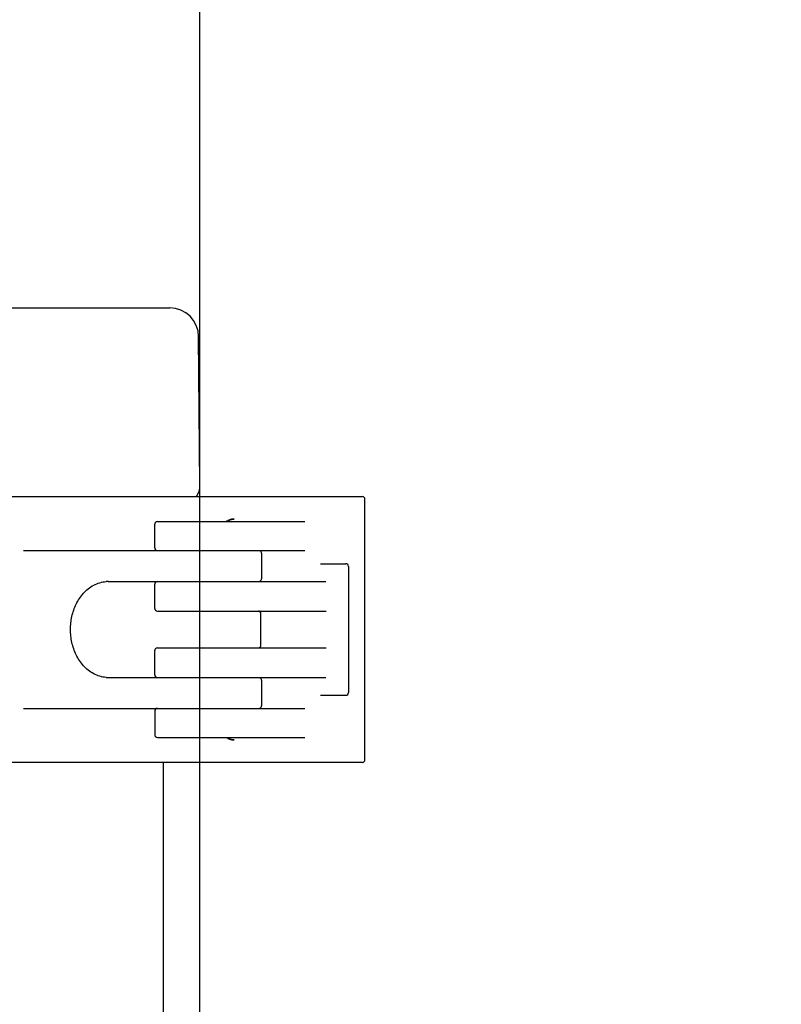
# Model space of a CAD drawing. Extents: x 242 to 3963, y 533 to 2763.
# Drawn here: x 2207 to 2265, y 2530 to 2605 of the extents above; entities that cross this region are included whole.
import ezdxf

# ---------------------------------------------------------------- set-up
doc = ezdxf.new("R2010")
doc.units = 0
doc.header["$LTSCALE"] = 23.1
doc.header["$PDMODE"] = 3
doc.header["$PDSIZE"] = 0.3125
doc.layers.get('0').update_dxf_attribs({"linetype": 'CONTINUOUS'})
doc.layers.get('DEFPOINTS').update_dxf_attribs({"linetype": 'CONTINUOUS'})
doc.styles.get("Standard").update_dxf_attribs({"font": 'txt', "width": 0.8})
doc.dimstyles.new('DIMSTYLE_2', dxfattribs={"dimtxt": 3.5, "dimasz": 3, "dimexe": 2, "dimexo": 2, "dimgap": 0.875, "dimtad": 1, "dimlfac": 10, "dimcen": 0.09, "dimazin": 3, "dimtp": 0.8, "dimtm": 0.8, "dimtfac": 1, "dimtofl": 0, "dimtmove": 0, "dimatfit": 3})

# ---------------------------------------------------------------- blocks, each defined once
blk = doc.blocks.new('_FILLED')
at = {"color": 0, "linetype": 'BYBLOCK'}
blk.add_solid([(0, 0), (-1, 0.1667), (-1, -0.1667)], dxfattribs=at)
blk = doc.blocks.new('*D5')
at = {"color": 0, "linetype": 'CONTINUOUS'}
for p, q in [((1626.96, 2638.519), (1626.96, 2738.242)), ((2220.631, 2503.567), (2220.631, 2738.242)), ((2190.631, 2718.242), (1656.96, 2718.242))]:
    blk.add_line(p, q, dxfattribs=at)
at = {"layer": 'DEFPOINTS', "color": 0}
for p in [(1626.96, 2718.242), (1626.96, 2618.519), (2220.631, 2483.567)]:
    blk.add_point(p, dxfattribs=at)
at = {"color": 0, "xscale": 30, "yscale": 30, "zscale": 30, "rotation": 180}
blk.add_blockref('_FILLED', (1626.96, 2718.242), dxfattribs=at)
at = {"color": 0, "xscale": 30, "yscale": 30, "zscale": 30}
blk.add_blockref('_FILLED', (2220.631, 2718.242), dxfattribs=at)
at = {"color": 0, "linetype": 'CONTINUOUS', "width": 0.8}
blk.add_text('594', height=35, dxfattribs=at).set_placement((1881.462, 2726.992))
blk = doc.blocks.new('*D7')
at = {"color": 0, "linetype": 'CONTINUOUS'}
for p, q in [((1735.668, 2677.78), (2373.116, 2677.78)), ((2353.116, 1863), (2353.116, 2647.78)), ((2226.765, 1833), (2373.116, 1833))]:
    blk.add_line(p, q, dxfattribs=at)
at = {"layer": 'DEFPOINTS', "color": 0}
for p in [(1715.668, 2677.78), (2353.116, 2677.78), (2206.765, 1833)]:
    blk.add_point(p, dxfattribs=at)
at = {"color": 0, "xscale": 30, "yscale": 30, "zscale": 30}
for p, rotation in [((2353.116, 2677.78), 90), ((2353.116, 1833), 270)]:
    blk.add_blockref('_FILLED', p, dxfattribs=dict(at, rotation=rotation))
at = {"color": 0, "linetype": 'CONTINUOUS', "width": 0.8}
blk.add_text('845', height=35, rotation=90, dxfattribs=at).set_placement((2344.366, 2213.057))

msp = doc.modelspace()

# ---------------------------------------------------------------- linework, layer by layer
at = {"linetype": 'CONTINUOUS'}
for p, q in [((2160.258, 2583.4), (2218.332, 2583.4)), ((2220.631, 2569.913), (2220.532, 2581.219)), ((2195.779, 2569.05), (2232.969, 2569.05)), ((2233.169, 2549.05), (2233.169, 2568.85)), ((2217.198, 2565.15), (2217.198, 2566.95)), ((2217.398, 2567.15), (2228.611, 2567.15)), ((2207.212, 2564.95), (2228.611, 2564.95)), ((2225.306, 2564.75), (2225.306, 2562.8)), ((2229.784, 2563.95), (2231.72, 2563.95)), ((2231.92, 2563.75), (2231.92, 2554.15)), ((2213.664, 2562.6), (2230.193, 2562.6)), ((2217.198, 2560.55), (2217.198, 2562.4)), ((2217.398, 2560.35), (2230.215, 2560.35)), ((2225.26, 2557.75), (2225.26, 2560.15)), ((2217.198, 2555.5), (2217.198, 2557.35)), ((2217.398, 2557.55), (2230.215, 2557.55)), ((2213.664, 2555.3), (2230.193, 2555.3)), ((2225.306, 2555.1), (2225.306, 2553.15)), ((2229.784, 2553.95), (2231.72, 2553.95)), ((2207.212, 2552.95), (2228.611, 2552.95)), ((2217.198, 2552.75), (2217.198, 2550.95)), ((2217.398, 2550.75), (2228.611, 2550.75)), ((2232.969, 2548.85), (2195.768, 2548.85)), ((2217.848, 2548.85), (2217.848, 1867.95))]:
    msp.add_line(p, q, dxfattribs=at)
for points in [[(2222.668, 2567.181), (2222.678, 2567.186), (2222.689, 2567.192), (2222.699, 2567.197), (2222.71, 2567.202), (2222.72, 2567.207), (2222.731, 2567.212), (2222.741, 2567.217), (2222.752, 2567.222), (2222.762, 2567.227), (2222.773, 2567.232), (2222.784, 2567.237), (2222.794, 2567.242), (2222.805, 2567.246), (2222.816, 2567.251), (2222.826, 2567.255), (2222.837, 2567.26), (2222.848, 2567.264), (2222.859, 2567.269), (2222.87, 2567.273), (2222.881, 2567.277), (2222.892, 2567.281), (2222.903, 2567.285), (2222.914, 2567.289), (2222.925, 2567.293)], [(2222.913, 2567.288), (2222.905, 2567.285), (2222.898, 2567.283), (2222.89, 2567.28), (2222.883, 2567.277), (2222.876, 2567.275), (2222.868, 2567.272), (2222.861, 2567.269), (2222.854, 2567.266), (2222.847, 2567.263), (2222.839, 2567.26), (2222.832, 2567.258), (2222.825, 2567.255), (2222.818, 2567.252), (2222.81, 2567.248), (2222.803, 2567.245), (2222.796, 2567.242), (2222.789, 2567.239), (2222.782, 2567.236), (2222.775, 2567.233), (2222.767, 2567.23), (2222.76, 2567.226), (2222.753, 2567.223), (2222.746, 2567.22), (2222.739, 2567.216)], [(2222.963, 2567.305), (2222.974, 2567.309), (2222.985, 2567.312), (2222.996, 2567.315), (2223.007, 2567.318), (2223.019, 2567.321), (2223.03, 2567.324), (2223.041, 2567.326), (2223.052, 2567.329), (2223.064, 2567.331), (2223.075, 2567.334), (2223.087, 2567.336), (2223.098, 2567.338), (2223.11, 2567.34), (2223.121, 2567.341), (2223.133, 2567.343), (2223.144, 2567.344), (2223.156, 2567.346), (2223.167, 2567.347), (2223.179, 2567.348), (2223.19, 2567.348), (2223.202, 2567.349), (2223.214, 2567.35), (2223.225, 2567.35), (2223.237, 2567.35)], [(2223.058, 2567.33), (2223.054, 2567.329), (2223.05, 2567.328), (2223.046, 2567.327), (2223.042, 2567.326), (2223.038, 2567.325), (2223.034, 2567.324), (2223.03, 2567.323), (2223.026, 2567.322), (2223.022, 2567.321), (2223.018, 2567.32), (2223.014, 2567.319), (2223.01, 2567.318), (2223.006, 2567.317), (2223.002, 2567.316), (2222.998, 2567.315), (2222.994, 2567.314), (2222.991, 2567.313), (2222.987, 2567.312), (2222.983, 2567.31), (2222.979, 2567.309), (2222.975, 2567.308), (2222.971, 2567.307), (2222.967, 2567.306), (2222.963, 2567.304)], [(2223.237, 2567.35), (2223.229, 2567.35), (2223.222, 2567.35), (2223.214, 2567.349), (2223.207, 2567.349), (2223.199, 2567.349), (2223.192, 2567.348), (2223.184, 2567.348), (2223.177, 2567.347), (2223.169, 2567.347), (2223.162, 2567.346), (2223.155, 2567.345), (2223.147, 2567.344), (2223.14, 2567.343), (2223.132, 2567.342), (2223.125, 2567.341), (2223.117, 2567.34), (2223.11, 2567.339), (2223.103, 2567.338), (2223.095, 2567.337), (2223.088, 2567.335), (2223.08, 2567.334), (2223.073, 2567.333), (2223.066, 2567.331), (2223.058, 2567.33)], [(2213.509, 2555.305), (2213.386, 2555.317), (2213.263, 2555.336), (2213.141, 2555.362), (2213.02, 2555.394), (2212.901, 2555.432), (2212.784, 2555.477), (2212.669, 2555.527), (2212.556, 2555.583), (2212.447, 2555.644), (2212.341, 2555.71), (2212.238, 2555.781), (2212.139, 2555.856), (2212.043, 2555.936), (2211.951, 2556.02), (2211.862, 2556.107), (2211.777, 2556.198), (2211.696, 2556.293), (2211.618, 2556.39), (2211.543, 2556.49), (2211.473, 2556.592), (2211.406, 2556.697), (2211.342, 2556.804), (2211.282, 2556.913), (2211.226, 2557.024), (2211.173, 2557.137), (2211.124, 2557.251), (2211.079, 2557.367), (2211.036, 2557.484), (2210.998, 2557.602), (2210.962, 2557.722), (2210.931, 2557.842), (2210.902, 2557.963), (2210.877, 2558.085), (2210.855, 2558.207), (2210.837, 2558.33), (2210.822, 2558.453), (2210.811, 2558.577), (2210.802, 2558.701), (2210.797, 2558.826), (2210.796, 2558.95), (2210.797, 2559.074), (2210.802, 2559.198), (2210.811, 2559.323), (2210.822, 2559.446), (2210.837, 2559.57), (2210.855, 2559.693), (2210.877, 2559.815), (2210.902, 2559.937), (2210.931, 2560.058), (2210.962, 2560.178), (2210.998, 2560.297), (2211.036, 2560.416), (2211.079, 2560.533), (2211.124, 2560.649), (2211.173, 2560.763), (2211.226, 2560.876), (2211.282, 2560.987), (2211.342, 2561.096), (2211.406, 2561.203), (2211.473, 2561.307), (2211.543, 2561.41), (2211.618, 2561.51), (2211.696, 2561.607), (2211.777, 2561.702), (2211.862, 2561.793), (2211.951, 2561.88), (2212.043, 2561.964), (2212.139, 2562.044), (2212.238, 2562.119), (2212.341, 2562.19), (2212.447, 2562.256), (2212.556, 2562.317), (2212.669, 2562.373), (2212.784, 2562.423), (2212.901, 2562.467), (2213.02, 2562.506), (2213.141, 2562.538), (2213.263, 2562.564), (2213.386, 2562.583), (2213.509, 2562.595)], [(2222.925, 2550.607), (2222.914, 2550.611), (2222.903, 2550.615), (2222.892, 2550.619), (2222.881, 2550.623), (2222.87, 2550.627), (2222.859, 2550.631), (2222.848, 2550.635), (2222.837, 2550.64), (2222.827, 2550.644), (2222.816, 2550.649), (2222.805, 2550.653), (2222.794, 2550.658), (2222.784, 2550.663), (2222.773, 2550.668), (2222.762, 2550.673), (2222.752, 2550.677), (2222.741, 2550.682), (2222.731, 2550.687), (2222.72, 2550.693), (2222.71, 2550.698), (2222.699, 2550.703), (2222.689, 2550.708), (2222.678, 2550.713), (2222.668, 2550.719)], [(2222.739, 2550.683), (2222.746, 2550.68), (2222.753, 2550.677), (2222.76, 2550.674), (2222.767, 2550.67), (2222.774, 2550.667), (2222.782, 2550.664), (2222.789, 2550.661), (2222.796, 2550.658), (2222.803, 2550.654), (2222.81, 2550.651), (2222.817, 2550.648), (2222.825, 2550.645), (2222.832, 2550.642), (2222.839, 2550.639), (2222.846, 2550.636), (2222.854, 2550.634), (2222.861, 2550.631), (2222.868, 2550.628), (2222.876, 2550.625), (2222.883, 2550.622), (2222.89, 2550.62), (2222.898, 2550.617), (2222.905, 2550.614), (2222.912, 2550.612)], [(2222.964, 2550.595), (2222.969, 2550.593), (2222.974, 2550.592), (2222.979, 2550.59), (2222.985, 2550.589), (2222.99, 2550.587), (2222.995, 2550.586), (2223, 2550.584), (2223.005, 2550.583), (2223.01, 2550.582), (2223.016, 2550.58), (2223.021, 2550.579), (2223.026, 2550.578), (2223.031, 2550.576), (2223.036, 2550.575), (2223.041, 2550.574), (2223.047, 2550.573), (2223.052, 2550.572), (2223.057, 2550.57), (2223.062, 2550.569), (2223.068, 2550.568), (2223.073, 2550.567), (2223.078, 2550.566), (2223.083, 2550.565), (2223.089, 2550.564)], [(2223.237, 2550.55), (2223.225, 2550.55), (2223.214, 2550.55), (2223.202, 2550.551), (2223.191, 2550.551), (2223.179, 2550.552), (2223.168, 2550.553), (2223.156, 2550.554), (2223.145, 2550.555), (2223.133, 2550.557), (2223.122, 2550.558), (2223.11, 2550.56), (2223.099, 2550.562), (2223.087, 2550.564), (2223.076, 2550.566), (2223.065, 2550.568), (2223.053, 2550.571), (2223.042, 2550.573), (2223.031, 2550.576), (2223.02, 2550.579), (2223.008, 2550.582), (2222.997, 2550.584), (2222.986, 2550.588), (2222.975, 2550.591), (2222.964, 2550.594)], [(2223.089, 2550.564), (2223.095, 2550.563), (2223.101, 2550.562), (2223.107, 2550.561), (2223.113, 2550.56), (2223.119, 2550.559), (2223.125, 2550.558), (2223.131, 2550.557), (2223.138, 2550.557), (2223.144, 2550.556), (2223.15, 2550.555), (2223.156, 2550.555), (2223.162, 2550.554), (2223.169, 2550.553), (2223.175, 2550.553), (2223.181, 2550.552), (2223.187, 2550.552), (2223.193, 2550.551), (2223.199, 2550.551), (2223.206, 2550.551), (2223.212, 2550.55), (2223.218, 2550.55), (2223.224, 2550.55), (2223.231, 2550.55), (2223.237, 2550.55)]]:
    msp.add_lwpolyline(points, dxfattribs=at)
for centre, radius, start, end in [((2218.332, 2581.2), 2.2, 0.5, 90), ((2219.131, 2569.9), 1.5, 325.45019, 0.5), ((2232.969, 2568.85), 0.2, 0, 90), ((2217.398, 2566.95), 0.2, 90, 180), ((2224.322, 2563.991), 3.592, 117.9475, 118.42998), ((2224.07, 2564.448), 3.072, 117.78811, 118.25509), ((2224.361, 2563.916), 3.677, 116.17403, 117.94228), ((2223.984, 2564.612), 2.887, 117.11734, 117.7899), ((2223.417, 2565.839), 1.535, 108.71011, 109.18953), ((2223.376, 2565.961), 1.405, 107.09095, 108.72587), ((2223.36, 2566.019), 1.346, 108.23966, 108.89138), ((2223.34, 2566.082), 1.28, 107.13212, 108.24321), ((2217.398, 2565.15), 0.2, 180, 270), ((2225.106, 2564.75), 0.2, 0, 67.5), ((2231.72, 2563.75), 0.2, 0, 90), ((2213.664, 2560.343), 2.257, 90.00434, 93.93618), ((2217.398, 2562.4), 0.2, 90, 180), ((2225.106, 2562.8), 0.2, 292.5, 0), ((2217.398, 2560.55), 0.2, 180, 270), ((2225.06, 2560.15), 0.2, 0, 86.31704), ((2225.06, 2557.75), 0.2, 292.5, 0), ((2217.398, 2557.35), 0.2, 90, 180), ((2217.398, 2555.5), 0.2, 180, 270), ((2213.664, 2557.557), 2.257, 266.06302, 269.99566), ((2225.106, 2555.1), 0.2, 0, 67.5), ((2231.72, 2554.15), 0.2, 270, 0), ((2217.398, 2552.75), 0.2, 90, 180), ((2225.106, 2553.15), 0.2, 292.5, 0), ((2217.398, 2550.95), 0.2, 180, 270), ((2224.32, 2553.905), 3.588, 241.56606, 242.06181), ((2224.067, 2553.447), 3.067, 241.76032, 242.22694), ((2223.983, 2553.286), 2.884, 242.22532, 242.883), ((2224.332, 2553.928), 3.614, 242.06181, 242.55133), ((2224.355, 2553.971), 3.663, 242.55318, 243.83289), ((2223.417, 2552.062), 1.536, 250.80062, 251.30594), ((2223.375, 2551.935), 1.402, 251.28951, 252.96186), ((2223.36, 2551.878), 1.344, 251.12747, 251.79822), ((2223.339, 2551.814), 1.276, 251.7946, 252.92672), ((2232.969, 2549.05), 0.2, 270, 0)]:
    msp.add_arc(centre, radius, start, end, dxfattribs=at)

# ---------------------------------------------------------------- dimensions: what is measured, and where the dimension line sits
for base, p1, p2, angle, picture, middle in [((1626.96, 2718.242), (2220.631, 2483.567), (1626.96, 2618.519), 180, '*D5', (1918.795, 2718.242)), ((2353.116, 2677.78), (2206.765, 1833), (1715.668, 2677.78), 90, '*D7', (2353.116, 2250.39))]:
    dim = msp.add_linear_dim(base=base, p1=p1, p2=p2, angle=angle, dimstyle='DIMSTYLE_2', override={"dimscale": 10, "dimdec": 0, "dimlfac": 1}, dxfattribs=at)
    dim.commit()
    dim.dimension.update_dxf_attribs({"geometry": picture, "text_midpoint": middle, "dimtype": 160})

doc.saveas('drawing.dxf')
